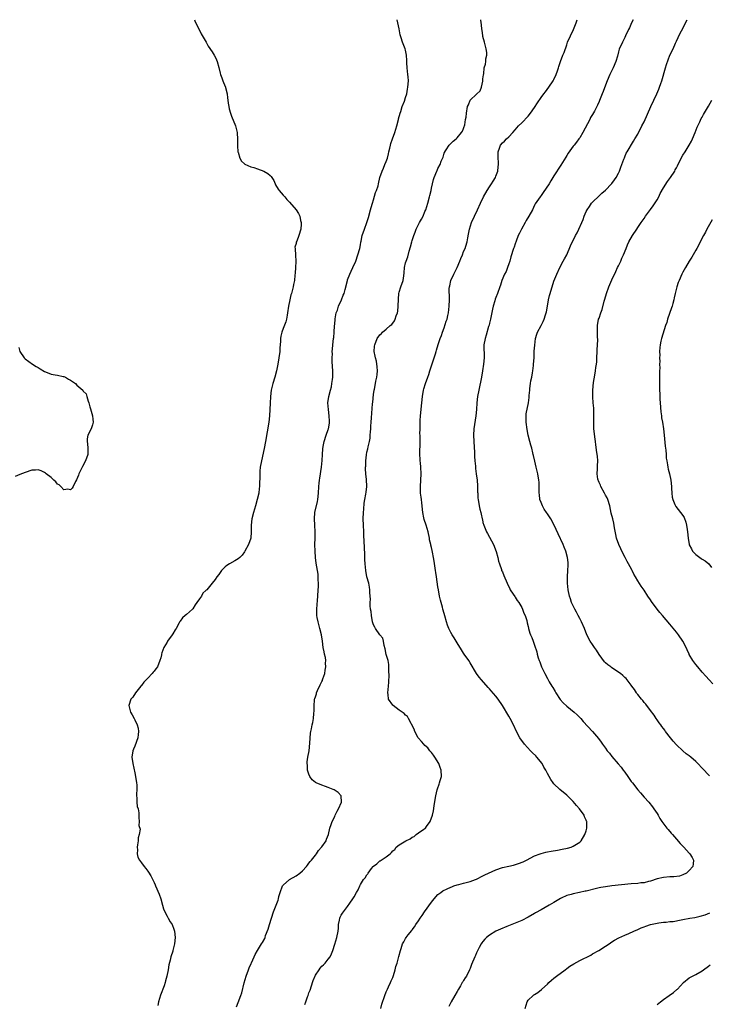
# Model space of a CAD drawing. Units: inches. Extents: x 2577000 to 2580000, y 1548000 to 1551000.
# Drawn here: x 2578471 to 2578685, y 1550694 to 1551000 of the extents above; entities that cross this region are included whole.
import ezdxf

# ---------------------------------------------------------------- set-up
doc = ezdxf.new("R2010")
doc.units = ezdxf.units.IN
doc.header["$MEASUREMENT"] = 0
doc.layers.add('LD25771548_10ft', color=53, linetype='Continuous')

msp = doc.modelspace()

# ---------------------------------------------------------------- linework, layer by layer
at = {"layer": 'LD25771548_10ft'}
for points, elevation in [([(2578525.44, 1551000), (2578525.61, 1550999.61), (2578526.25, 1550998.25), (2578526.92, 1550996.92), (2578527.61, 1550995.61), (2578529.07, 1550993), (2578529.78, 1550991.78), (2578531, 1550989.98), (2578531.58, 1550989), (2578532.08, 1550988.08), (2578532.48, 1550987), (2578533, 1550985.17), (2578533.44, 1550983.44), (2578533.54, 1550983), (2578533.95, 1550981.95), (2578534.27, 1550981), (2578534.5, 1550980.5), (2578535.09, 1550979), (2578535.1, 1550978.9), (2578535.58, 1550977), (2578535.76, 1550975.76), (2578535.8, 1550975), (2578535.97, 1550974.03), (2578536.13, 1550973), (2578536.27, 1550972.27), (2578536.68, 1550971), (2578537, 1550970.08), (2578538.2, 1550967), (2578538.71, 1550965), (2578538.72, 1550964.72), (2578538.87, 1550963), (2578538.87, 1550960.87), (2578538.96, 1550959), (2578539, 1550958.82), (2578539.56, 1550957), (2578540.1, 1550956.1), (2578541, 1550955.24), (2578541.13, 1550955.13), (2578543, 1550954.34), (2578543.9, 1550954.1), (2578545, 1550953.74), (2578547, 1550952.97), (2578548.28, 1550952.28), (2578549, 1550951.59), (2578549.32, 1550951.32), (2578549.45, 1550951), (2578550.08, 1550950.08), (2578550.5, 1550949), (2578550.67, 1550948.67), (2578551.41, 1550947.41), (2578551.71, 1550947), (2578553, 1550945.47), (2578553.5, 1550945), (2578554.18, 1550944.18), (2578555, 1550943.36), (2578557.02, 1550941), (2578557.78, 1550939.78), (2578558.15, 1550939), (2578558.36, 1550937.64), (2578558.54, 1550937), (2578558.54, 1550936.54), (2578558.44, 1550935), (2578557.89, 1550933), (2578557.2, 1550931.2), (2578557.07, 1550930.93), (2578557, 1550930.52), (2578556.67, 1550929.33), (2578556.71, 1550929), (2578556.77, 1550928.77), (2578556.78, 1550927), (2578556.9, 1550924.9), (2578556.86, 1550923), (2578556.71, 1550921.29), (2578556.67, 1550920.67), (2578556.47, 1550919), (2578556.21, 1550917.79), (2578556.1, 1550917), (2578555.8, 1550915.8), (2578555.56, 1550915), (2578555.41, 1550914.59), (2578555.04, 1550913), (2578554.65, 1550911), (2578554.39, 1550909), (2578554.22, 1550908.22), (2578554.01, 1550907), (2578553.78, 1550906.22), (2578553, 1550904.08), (2578552.59, 1550903), (2578552.29, 1550901.71), (2578552.22, 1550901), (2578552.21, 1550900.21), (2578552, 1550898), (2578551.94, 1550897), (2578551.67, 1550895), (2578551.35, 1550893), (2578550.95, 1550891), (2578550.38, 1550889), (2578549.76, 1550887), (2578549.29, 1550885), (2578549.06, 1550883), (2578548.93, 1550880.93), (2578548.85, 1550879), (2578548.73, 1550877), (2578548.52, 1550875), (2578548.06, 1550872.06), (2578547.52, 1550869), (2578547.12, 1550866.88), (2578546.27, 1550863), (2578545.91, 1550861), (2578545.79, 1550859.79), (2578545.73, 1550859), (2578545.74, 1550858.26), (2578545.64, 1550855.64), (2578545.64, 1550855), (2578545.58, 1550854.42), (2578545.4, 1550853), (2578544.97, 1550851), (2578544.4, 1550849), (2578543.76, 1550847), (2578543.24, 1550845), (2578543.03, 1550843), (2578543.05, 1550841), (2578542.94, 1550839), (2578542.28, 1550837), (2578541.15, 1550835), (2578541, 1550834.77), (2578540.25, 1550833.75), (2578539.54, 1550833), (2578539, 1550832.54), (2578537.99, 1550831.99), (2578536.31, 1550831), (2578535.5, 1550830.5), (2578535, 1550830.12), (2578533.86, 1550829), (2578533, 1550827.74), (2578532.4, 1550827), (2578531.86, 1550826.14), (2578531, 1550825.05), (2578529.27, 1550823), (2578529.13, 1550822.87), (2578529, 1550822.71), (2578528.11, 1550821.89), (2578527.63, 1550821), (2578527, 1550820.16), (2578526.25, 1550819), (2578525.7, 1550818.3), (2578525, 1550817.1), (2578524.91, 1550817), (2578523, 1550815.3), (2578522.61, 1550815), (2578521.73, 1550814.27), (2578521, 1550813.24), (2578520.89, 1550813.11), (2578520.72, 1550812.72), (2578519.84, 1550811), (2578519.49, 1550810.51), (2578518.72, 1550809.28), (2578518.57, 1550809), (2578517.14, 1550807), (2578517, 1550806.74), (2578515.94, 1550805), (2578515.35, 1550803.35), (2578515.24, 1550803), (2578515.21, 1550802.79), (2578515, 1550801.86), (2578514.77, 1550801), (2578513.99, 1550799), (2578513.53, 1550798.47), (2578513, 1550797.71), (2578512.65, 1550797.35), (2578512.39, 1550797), (2578511, 1550795.55), (2578509.73, 1550794.27), (2578509, 1550793.24), (2578508.88, 1550793.12), (2578508.81, 1550793), (2578507.16, 1550791), (2578506.33, 1550789.67), (2578505.74, 1550789), (2578505.1, 1550787), (2578505.65, 1550785), (2578506.19, 1550784.19), (2578506.75, 1550783), (2578507, 1550782.61), (2578507.69, 1550781), (2578508, 1550780), (2578508.14, 1550779), (2578507.97, 1550778.03), (2578507.92, 1550777), (2578507, 1550774.45), (2578506.55, 1550773.45), (2578506.37, 1550773), (2578506.1, 1550771), (2578506.36, 1550769), (2578507, 1550766.13), (2578507.22, 1550765), (2578507.5, 1550763), (2578507.56, 1550762.44), (2578507.58, 1550761), (2578507.48, 1550759.48), (2578507.52, 1550759), (2578507.62, 1550758.38), (2578507.64, 1550757), (2578507.71, 1550755.71), (2578507.98, 1550755), (2578508.27, 1550753.73), (2578508.2, 1550753), (2578508.22, 1550752.22), (2578508.34, 1550751), (2578508.27, 1550749.73), (2578508.63, 1550748.63), (2578508.35, 1550747), (2578508.06, 1550745.94), (2578508, 1550745), (2578507.76, 1550743.76), (2578507.69, 1550743), (2578507.82, 1550742.18), (2578507.7, 1550741), (2578507.94, 1550739.94), (2578508.44, 1550739), (2578509, 1550738.2), (2578509.92, 1550737), (2578510.43, 1550736.43), (2578511, 1550735.6), (2578511.27, 1550735.27), (2578511.9, 1550734.1), (2578512.71, 1550732.71), (2578513, 1550732.09), (2578513.31, 1550731.31), (2578513.41, 1550731), (2578514.48, 1550728.48), (2578515, 1550727.05), (2578515.55, 1550725), (2578515.88, 1550723.88), (2578516.27, 1550723), (2578517, 1550721.63), (2578517.37, 1550721), (2578517.91, 1550719.91), (2578518.58, 1550719), (2578518.68, 1550718.68), (2578519, 1550717.91), (2578519.32, 1550717), (2578519.5, 1550715), (2578519.32, 1550713), (2578518.79, 1550711), (2578518.72, 1550710.72), (2578518.12, 1550709), (2578517.95, 1550707.95), (2578517.48, 1550706.52), (2578517.31, 1550705), (2578516.94, 1550703), (2578516.49, 1550701.51), (2578516.37, 1550701), (2578516.03, 1550700.03), (2578514.94, 1550697.06), (2578514.33, 1550695), (2578514.07, 1550693.93)], 6910), ([(2578538.54, 1550693.46), (2578539, 1550694.82), (2578539.82, 1550697), (2578540.15, 1550697.85), (2578540.9, 1550700.9), (2578541.54, 1550703), (2578542.27, 1550705), (2578542.44, 1550705.56), (2578543.05, 1550706.95), (2578543.18, 1550707.18), (2578544.01, 1550709), (2578544.27, 1550709.73), (2578545.03, 1550710.97), (2578546.3, 1550713), (2578546.59, 1550713.41), (2578547.28, 1550714.72), (2578547.39, 1550715), (2578547.57, 1550715.57), (2578548.39, 1550717.61), (2578548.74, 1550719), (2578549.33, 1550721), (2578550.02, 1550723), (2578550.83, 1550725), (2578551.43, 1550726.57), (2578551.55, 1550727), (2578551.69, 1550727.69), (2578552.06, 1550729), (2578552.84, 1550731), (2578553, 1550731.21), (2578555, 1550732.99), (2578557, 1550734.17), (2578558.18, 1550735), (2578559, 1550735.74), (2578560.19, 1550737), (2578560.51, 1550737.49), (2578561, 1550738.06), (2578561.4, 1550738.6), (2578561.77, 1550739), (2578563, 1550740.57), (2578563.37, 1550741), (2578564, 1550742), (2578564.94, 1550743), (2578565, 1550743.11), (2578566.31, 1550745), (2578566.43, 1550745.57), (2578567.08, 1550747), (2578567.46, 1550749), (2578567.94, 1550750.06), (2578568.19, 1550751), (2578569, 1550752.57), (2578569.16, 1550753), (2578569.76, 1550754.24), (2578570.15, 1550755), (2578571.08, 1550757), (2578571.03, 1550758.97), (2578571.04, 1550759), (2578571.03, 1550759.03), (2578570.06, 1550760.06), (2578568.83, 1550760.83), (2578568.47, 1550761), (2578567, 1550761.59), (2578566.1, 1550761.9), (2578565, 1550762.26), (2578563.23, 1550763), (2578563.08, 1550763.08), (2578562.01, 1550764.01), (2578561.24, 1550765), (2578561, 1550765.71), (2578560.59, 1550767), (2578560.53, 1550768.53), (2578560.47, 1550769), (2578560.49, 1550769.51), (2578560.67, 1550771), (2578561.02, 1550773), (2578561.31, 1550775.31), (2578561.51, 1550778.49), (2578561.6, 1550779), (2578561.8, 1550779.8), (2578562, 1550781), (2578562.2, 1550781.81), (2578562.44, 1550783), (2578562.51, 1550784.51), (2578562.65, 1550785.35), (2578562.57, 1550787), (2578562.69, 1550788.69), (2578562.76, 1550789), (2578562.83, 1550789.17), (2578563, 1550789.76), (2578563.31, 1550790.69), (2578563.38, 1550791), (2578563.67, 1550791.67), (2578564.53, 1550793.47), (2578565, 1550794.52), (2578565.16, 1550794.84), (2578565.21, 1550795), (2578565.3, 1550795.3), (2578565.88, 1550797), (2578566.03, 1550798.03), (2578566.24, 1550799), (2578566.17, 1550800.17), (2578566.21, 1550801), (2578566.09, 1550801.91), (2578565.86, 1550803), (2578565.69, 1550803.69), (2578565.46, 1550805), (2578565.19, 1550807), (2578564.9, 1550809), (2578564.41, 1550811), (2578563.84, 1550813), (2578563.59, 1550814.41), (2578563.46, 1550815), (2578563.43, 1550815.43), (2578563.45, 1550817), (2578563.6, 1550818.4), (2578563.66, 1550819.66), (2578563.76, 1550821), (2578563.87, 1550823), (2578563.92, 1550823.92), (2578563.95, 1550825), (2578563.91, 1550826.09), (2578563.9, 1550827), (2578563.81, 1550827.81), (2578563.67, 1550829), (2578563.29, 1550831.29), (2578563.05, 1550833), (2578562.89, 1550835), (2578562.86, 1550837), (2578562.94, 1550839), (2578562.98, 1550841), (2578562.85, 1550843), (2578562.68, 1550845), (2578562.81, 1550847), (2578563.62, 1550850.38), (2578563.73, 1550851), (2578563.92, 1550853), (2578564.02, 1550855), (2578564.13, 1550856.13), (2578564.24, 1550857), (2578564.36, 1550857.64), (2578564.9, 1550861), (2578565.1, 1550863.1), (2578565.17, 1550865), (2578565.26, 1550866.74), (2578565.43, 1550867.43), (2578565.7, 1550869), (2578566.36, 1550871), (2578567, 1550872.79), (2578567.06, 1550873), (2578567.33, 1550874.67), (2578567.37, 1550875), (2578567.34, 1550875.34), (2578567.31, 1550877), (2578567.04, 1550879), (2578566.89, 1550881), (2578567.15, 1550883), (2578567.68, 1550885), (2578567.97, 1550886.03), (2578568.15, 1550887), (2578568.28, 1550888.28), (2578568.41, 1550889), (2578568.44, 1550889.56), (2578568.4, 1550891), (2578568.27, 1550892.27), (2578568.18, 1550893.82), (2578568.16, 1550895), (2578568.27, 1550896.27), (2578568.24, 1550897), (2578568.26, 1550897.74), (2578568.41, 1550899), (2578568.62, 1550901), (2578568.67, 1550901.33), (2578568.81, 1550903), (2578568.94, 1550904.94), (2578569, 1550905.5), (2578569.11, 1550907), (2578569.15, 1550907.15), (2578569.47, 1550909), (2578569.82, 1550909.82), (2578570.18, 1550911), (2578571.1, 1550913), (2578571.59, 1550914.41), (2578571.89, 1550915), (2578572.24, 1550916.24), (2578572.94, 1550919), (2578573, 1550919.18), (2578573.7, 1550921), (2578574.1, 1550921.9), (2578574.64, 1550923), (2578575.5, 1550925), (2578576.21, 1550927), (2578576.79, 1550929), (2578577, 1550930.14), (2578577.11, 1550930.89), (2578577.2, 1550931.2), (2578577.55, 1550933), (2578578.23, 1550935), (2578578.98, 1550937.02), (2578579.46, 1550938.54), (2578580.13, 1550941), (2578580.29, 1550941.71), (2578580.7, 1550943), (2578581, 1550944.02), (2578581.66, 1550946.34), (2578581.96, 1550947), (2578582.43, 1550948.43), (2578582.59, 1550949), (2578583.03, 1550950.97), (2578583.68, 1550953), (2578584.1, 1550953.9), (2578584.59, 1550955), (2578585, 1550956), (2578585.32, 1550957), (2578585.63, 1550958.37), (2578585.81, 1550959), (2578586.09, 1550960.09), (2578586.27, 1550961), (2578586.42, 1550961.58), (2578586.88, 1550963), (2578587.62, 1550965), (2578587.97, 1550966.03), (2578588.27, 1550967), (2578588.76, 1550969), (2578588.8, 1550969.2), (2578589.29, 1550971), (2578589.51, 1550971.51), (2578589.97, 1550973), (2578590.69, 1550974.69), (2578591, 1550975.8), (2578591.37, 1550977), (2578591.58, 1550978.42), (2578591.72, 1550979), (2578591.85, 1550981), (2578591.78, 1550982.22), (2578591.7, 1550983), (2578591.45, 1550985), (2578591.36, 1550986.64), (2578591.38, 1550987.38), (2578591.3, 1550989), (2578591, 1550990.51), (2578590.87, 1550991), (2578590.04, 1550993), (2578589.63, 1550994.37), (2578589.4, 1550995), (2578589.31, 1550995.31), (2578589, 1550997.14), (2578588.62, 1550999), (2578588.38, 1551000)], 6920), ([(2578559.77, 1550694.23), (2578560, 1550695), (2578560.55, 1550696.55), (2578560.73, 1550697), (2578561, 1550697.79), (2578561.36, 1550698.64), (2578561.44, 1550699), (2578561.64, 1550699.64), (2578562.34, 1550701.66), (2578563, 1550703.27), (2578564.19, 1550705), (2578564.51, 1550705.49), (2578565, 1550706.09), (2578565.51, 1550706.49), (2578566, 1550707), (2578567, 1550708.26), (2578567.56, 1550709), (2578568.03, 1550709.97), (2578568.41, 1550711), (2578569, 1550712.93), (2578569.65, 1550715), (2578570.07, 1550717), (2578570.13, 1550717.87), (2578570.2, 1550719), (2578570.43, 1550720.43), (2578570.55, 1550721), (2578570.72, 1550721.28), (2578571, 1550721.9), (2578571.44, 1550722.56), (2578571.67, 1550723), (2578573, 1550724.65), (2578573.71, 1550725.71), (2578574.62, 1550727), (2578575, 1550727.61), (2578575.76, 1550729), (2578576.22, 1550729.78), (2578576.75, 1550731), (2578577, 1550731.45), (2578577.95, 1550733), (2578578.44, 1550733.56), (2578579, 1550734.51), (2578579.24, 1550734.76), (2578579.34, 1550735), (2578580.44, 1550736.44), (2578580.9, 1550737), (2578581, 1550737.1), (2578582.11, 1550737.89), (2578583, 1550738.76), (2578583.16, 1550738.84), (2578583.36, 1550739), (2578585, 1550740.03), (2578586.15, 1550741), (2578586.63, 1550741.37), (2578587, 1550741.87), (2578587.63, 1550742.37), (2578588.07, 1550743), (2578589, 1550743.73), (2578591.06, 1550745), (2578592.38, 1550745.62), (2578593, 1550746.13), (2578593.6, 1550746.4), (2578594.28, 1550747), (2578595, 1550747.48), (2578596.62, 1550748.62), (2578597, 1550748.85), (2578597.16, 1550749), (2578597.49, 1550749.49), (2578598.63, 1550751), (2578599.34, 1550753), (2578599.66, 1550754.34), (2578599.84, 1550755.84), (2578600.15, 1550757.85), (2578600.37, 1550759), (2578600.82, 1550760.82), (2578600.87, 1550761.13), (2578601.37, 1550762.63), (2578601.51, 1550763), (2578601.75, 1550763.75), (2578602.1, 1550765), (2578602.05, 1550767), (2578601.75, 1550767.75), (2578601.28, 1550769), (2578600.1, 1550771), (2578599.67, 1550771.67), (2578599, 1550772.45), (2578598.76, 1550772.76), (2578598.53, 1550773), (2578597.86, 1550773.86), (2578597, 1550774.63), (2578596.62, 1550775), (2578595.9, 1550775.9), (2578595, 1550776.86), (2578594.9, 1550777), (2578593.9, 1550779), (2578593.69, 1550779.69), (2578591.93, 1550783), (2578591.58, 1550783.58), (2578591, 1550784.05), (2578590.56, 1550784.56), (2578589.96, 1550785), (2578589, 1550785.62), (2578587.17, 1550787), (2578587, 1550787.15), (2578585.72, 1550789), (2578585.54, 1550790.46), (2578585.45, 1550791), (2578585.69, 1550793), (2578585.74, 1550794.26), (2578585.8, 1550795), (2578585.84, 1550795.84), (2578585.77, 1550798.23), (2578585.8, 1550799), (2578585.75, 1550799.75), (2578585.55, 1550801), (2578585, 1550802.88), (2578584.66, 1550804.66), (2578584.31, 1550805.69), (2578584.08, 1550807), (2578583.9, 1550807.9), (2578583, 1550808.99), (2578581.61, 1550811), (2578581.4, 1550811.4), (2578581, 1550812.07), (2578580.72, 1550813), (2578580.38, 1550815), (2578580.26, 1550816.26), (2578580.13, 1550817), (2578580.04, 1550817.96), (2578580.02, 1550819), (2578580.05, 1550820.05), (2578580, 1550821), (2578579.9, 1550822.1), (2578579.89, 1550823), (2578579.8, 1550823.8), (2578579.55, 1550825), (2578579, 1550827), (2578578.66, 1550829), (2578578.45, 1550831), (2578578.39, 1550832.39), (2578578.31, 1550833.69), (2578578.26, 1550836.26), (2578578.12, 1550837.88), (2578578.04, 1550840.04), (2578577.98, 1550841), (2578577.89, 1550843), (2578577.86, 1550845), (2578577.94, 1550847), (2578578.05, 1550848.05), (2578578.16, 1550849.84), (2578578.35, 1550851), (2578578.66, 1550852.66), (2578578.71, 1550853.29), (2578578.93, 1550855), (2578578.82, 1550857.17), (2578578.61, 1550859), (2578578.53, 1550860.53), (2578578.56, 1550861), (2578578.63, 1550861.37), (2578578.69, 1550863), (2578578.88, 1550864.88), (2578579, 1550865.74), (2578579.26, 1550866.74), (2578579.36, 1550867.36), (2578579.75, 1550869), (2578579.98, 1550870.02), (2578580.04, 1550871), (2578580.05, 1550872.05), (2578580.16, 1550873), (2578580.23, 1550873.77), (2578580.26, 1550875), (2578580.36, 1550876.36), (2578580.7, 1550880.7), (2578580.77, 1550881.23), (2578581, 1550883.64), (2578581.26, 1550885), (2578581.3, 1550885.3), (2578581.68, 1550887), (2578581.8, 1550887.8), (2578582.08, 1550889), (2578582.17, 1550889.83), (2578582.26, 1550891), (2578582.2, 1550892.2), (2578581.95, 1550893.95), (2578581.6, 1550895), (2578581.56, 1550895.56), (2578581.23, 1550897), (2578581.35, 1550898.65), (2578581.4, 1550899), (2578582.19, 1550901), (2578583, 1550902.13), (2578583.49, 1550902.51), (2578583.85, 1550903), (2578585, 1550903.88), (2578586.23, 1550905), (2578586.7, 1550905.3), (2578587.53, 1550906.47), (2578587.75, 1550907), (2578588.07, 1550908.07), (2578588.47, 1550909), (2578588.56, 1550909.44), (2578588.7, 1550911), (2578588.75, 1550913.25), (2578588.9, 1550915), (2578589, 1550915.41), (2578589.53, 1550917), (2578590.25, 1550919), (2578590.42, 1550920.42), (2578590.57, 1550921.43), (2578590.66, 1550923), (2578591, 1550924.49), (2578591.13, 1550925), (2578591.66, 1550926.34), (2578592.11, 1550928.11), (2578592.51, 1550929.49), (2578592.89, 1550931), (2578593, 1550931.39), (2578593.53, 1550933), (2578593.96, 1550934.04), (2578594.31, 1550935), (2578595, 1550936.41), (2578595.3, 1550937), (2578595.95, 1550938.05), (2578596.42, 1550939), (2578597, 1550940.45), (2578597.25, 1550941), (2578597.89, 1550943), (2578598.43, 1550945), (2578598.55, 1550945.45), (2578598.88, 1550947), (2578599, 1550947.72), (2578599.63, 1550950.37), (2578599.85, 1550951), (2578600.66, 1550953), (2578600.79, 1550953.21), (2578601, 1550953.82), (2578601.66, 1550955), (2578602.05, 1550956.05), (2578602.67, 1550957.33), (2578603, 1550958.54), (2578603.11, 1550958.89), (2578603.17, 1550959), (2578603.57, 1550959.57), (2578604.5, 1550961), (2578604.76, 1550961.24), (2578605.73, 1550962.27), (2578606.7, 1550963), (2578607, 1550963.29), (2578608.36, 1550965), (2578608.59, 1550965.41), (2578609, 1550966.24), (2578609.16, 1550966.84), (2578609.23, 1550967), (2578609.32, 1550967.32), (2578609.59, 1550969), (2578609.73, 1550969.73), (2578609.84, 1550971), (2578610.2, 1550973), (2578610.48, 1550973.52), (2578610.99, 1550975), (2578613, 1550976.83), (2578614.09, 1550977.91), (2578614.52, 1550979), (2578614.93, 1550980.93), (2578614.96, 1550981), (2578615, 1550981.62), (2578615.12, 1550982.88), (2578615.16, 1550983), (2578615.21, 1550983.21), (2578615.4, 1550985), (2578615.77, 1550986.23), (2578615.84, 1550987), (2578615.87, 1550987.87), (2578616.15, 1550989), (2578616.17, 1550989.83), (2578616.02, 1550991), (2578615.51, 1550993), (2578615, 1550994.75), (2578614.95, 1550995), (2578614.73, 1550996.73), (2578614.67, 1550997), (2578614.5, 1550998.5), (2578614.4, 1550999), (2578614.35, 1551000)], 6930), ([(2578583.26, 1550693), (2578583.66, 1550694.34), (2578584.53, 1550697), (2578585, 1550698.1), (2578585.36, 1550699), (2578585.72, 1550699.71), (2578586.32, 1550701), (2578586.5, 1550701.5), (2578587, 1550702.62), (2578587.24, 1550703.24), (2578587.76, 1550705), (2578588, 1550706), (2578588.34, 1550707), (2578588.91, 1550709.09), (2578589.37, 1550711), (2578589.57, 1550711.57), (2578590.04, 1550713), (2578590.39, 1550713.61), (2578591, 1550714.71), (2578591.18, 1550715), (2578591.79, 1550715.79), (2578592.87, 1550717.13), (2578593, 1550717.34), (2578593.71, 1550718.29), (2578594.16, 1550719), (2578595, 1550720.21), (2578595.48, 1550721), (2578596.13, 1550721.87), (2578596.88, 1550723), (2578599, 1550725.95), (2578599.46, 1550726.54), (2578599.84, 1550727), (2578601, 1550728.31), (2578601.9, 1550729), (2578602.56, 1550729.44), (2578603.88, 1550730.12), (2578605, 1550730.59), (2578605.28, 1550730.72), (2578606, 1550731), (2578607, 1550731.36), (2578607.48, 1550731.48), (2578609, 1550731.92), (2578611, 1550732.41), (2578612.7, 1550733), (2578613, 1550733.12), (2578615, 1550734.13), (2578615.54, 1550734.46), (2578616.66, 1550735), (2578619, 1550736.01), (2578621, 1550736.7), (2578623, 1550737.19), (2578624.5, 1550737.5), (2578626.06, 1550737.94), (2578627.49, 1550738.51), (2578628.5, 1550739), (2578631, 1550740.35), (2578632.71, 1550741), (2578633, 1550741.13), (2578634.48, 1550741.52), (2578635, 1550741.64), (2578636.15, 1550741.85), (2578638.16, 1550742.16), (2578639.58, 1550742.42), (2578641.26, 1550742.74), (2578642.33, 1550743), (2578643, 1550743.32), (2578645, 1550744.65), (2578645.45, 1550745), (2578646.61, 1550747), (2578647, 1550748.13), (2578647.25, 1550749), (2578647.26, 1550750.74), (2578647.21, 1550751), (2578647.12, 1550751.12), (2578647, 1550751.43), (2578646.48, 1550752.48), (2578646.35, 1550753), (2578644.91, 1550755), (2578644, 1550756), (2578643, 1550757.2), (2578641, 1550759.2), (2578638.84, 1550761), (2578637, 1550762.76), (2578636.79, 1550763), (2578636.03, 1550764.03), (2578635.51, 1550765), (2578635, 1550765.91), (2578634.54, 1550767), (2578633.91, 1550767.91), (2578633.31, 1550769), (2578631.67, 1550771), (2578631.36, 1550771.36), (2578630.38, 1550772.38), (2578629.76, 1550773), (2578627.89, 1550775), (2578627, 1550776.16), (2578626.66, 1550776.66), (2578626.4, 1550777), (2578625.35, 1550779), (2578624.43, 1550781), (2578623.4, 1550783), (2578623, 1550783.71), (2578621, 1550787.08), (2578619.7, 1550789), (2578619, 1550789.98), (2578617.55, 1550791.55), (2578617, 1550792.22), (2578616.6, 1550792.6), (2578614.51, 1550795), (2578613.82, 1550795.82), (2578612.99, 1550796.99), (2578611, 1550800.27), (2578610.59, 1550801), (2578609.19, 1550803), (2578609, 1550803.25), (2578608.31, 1550804.31), (2578607, 1550806.45), (2578606.08, 1550808.08), (2578605.43, 1550809), (2578605, 1550809.72), (2578604.35, 1550811), (2578604.02, 1550812.02), (2578603.65, 1550813), (2578603.11, 1550814.89), (2578602.67, 1550816.67), (2578602.56, 1550817), (2578602.41, 1550817.59), (2578601.77, 1550819.77), (2578601.52, 1550821), (2578601.15, 1550823), (2578601, 1550823.92), (2578600.53, 1550827), (2578600.32, 1550828.32), (2578600.24, 1550829), (2578599.85, 1550831.85), (2578599.66, 1550833), (2578599.34, 1550834.66), (2578599.2, 1550835.2), (2578599, 1550836.12), (2578598.82, 1550836.82), (2578598.79, 1550837), (2578598.45, 1550838.45), (2578598.36, 1550839), (2578597.94, 1550841), (2578597.36, 1550843), (2578596.77, 1550844.77), (2578596.66, 1550845.34), (2578596.3, 1550847), (2578596.02, 1550849.98), (2578595.91, 1550851), (2578595.78, 1550851.78), (2578595.65, 1550853), (2578595.62, 1550854.38), (2578595.59, 1550855), (2578595.73, 1550857), (2578595.8, 1550859), (2578595.71, 1550861), (2578595.58, 1550862.42), (2578595.55, 1550863), (2578595.55, 1550863.55), (2578595.45, 1550865), (2578595.42, 1550866.58), (2578595.48, 1550867.48), (2578595.49, 1550871), (2578595.45, 1550871.45), (2578595.46, 1550873), (2578595.52, 1550874.48), (2578595.49, 1550875), (2578595.5, 1550875.5), (2578595.62, 1550877), (2578596.03, 1550881), (2578596.22, 1550883), (2578596.55, 1550885), (2578596.64, 1550885.36), (2578597.14, 1550887), (2578597.87, 1550889), (2578598.15, 1550889.85), (2578598.55, 1550891), (2578599.87, 1550895), (2578600.27, 1550896.27), (2578600.49, 1550897), (2578600.59, 1550897.41), (2578601.1, 1550899.1), (2578601.74, 1550901), (2578602.11, 1550901.89), (2578602.48, 1550903), (2578603, 1550904.29), (2578603.62, 1550906.38), (2578603.85, 1550907), (2578604.12, 1550908.12), (2578604.31, 1550909), (2578604.55, 1550911), (2578604.63, 1550913), (2578604.64, 1550913.36), (2578604.52, 1550916.52), (2578604.56, 1550917), (2578604.66, 1550917.34), (2578604.98, 1550919), (2578605.91, 1550921), (2578606.99, 1550923), (2578607.86, 1550925), (2578608.13, 1550925.87), (2578608.62, 1550927), (2578609, 1550928), (2578609.46, 1550929), (2578609.63, 1550929.63), (2578610.08, 1550931), (2578610.28, 1550932.28), (2578610.55, 1550933.45), (2578610.83, 1550935), (2578611.48, 1550937), (2578612.37, 1550939), (2578613.32, 1550941), (2578614.2, 1550943), (2578615.12, 1550945), (2578616.27, 1550947), (2578617, 1550948.12), (2578617.61, 1550949), (2578618.16, 1550949.84), (2578618.86, 1550951), (2578619, 1550951.36), (2578619.58, 1550953), (2578619.69, 1550954.31), (2578619.8, 1550955), (2578619.81, 1550955.81), (2578619.7, 1550957), (2578619.66, 1550958.34), (2578619.69, 1550959), (2578620.12, 1550960.12), (2578620.43, 1550961), (2578621, 1550961.73), (2578621.7, 1550962.3), (2578622.34, 1550963), (2578623, 1550963.66), (2578624.27, 1550965), (2578625, 1550965.85), (2578626.06, 1550967), (2578627, 1550967.93), (2578629, 1550970.02), (2578629.77, 1550971), (2578631, 1550972.74), (2578631.86, 1550974.14), (2578633, 1550975.82), (2578633.9, 1550977), (2578634.36, 1550977.64), (2578635.41, 1550979), (2578636.77, 1550981), (2578637, 1550981.44), (2578637.73, 1550983), (2578638.12, 1550984.12), (2578638.4, 1550985), (2578638.53, 1550985.47), (2578639.03, 1550986.97), (2578639.79, 1550989), (2578640.15, 1550989.85), (2578641, 1550992.23), (2578641.26, 1550993), (2578642.1, 1550995), (2578643.05, 1550997), (2578643.86, 1550999), (2578644.17, 1551000)], 6940), ([(2578661.61, 1551000), (2578661.12, 1550999), (2578660.48, 1550997.52), (2578660.19, 1550997), (2578659.26, 1550995), (2578659, 1550994.49), (2578658.52, 1550993.48), (2578658.23, 1550993), (2578657.2, 1550990.8), (2578657, 1550990.02), (2578656.71, 1550988.71), (2578656.23, 1550987), (2578655.35, 1550985), (2578654.36, 1550983), (2578653.54, 1550981), (2578653, 1550979.62), (2578652.28, 1550977.72), (2578651.95, 1550977), (2578651.11, 1550974.89), (2578651, 1550974.58), (2578650.52, 1550973.48), (2578649.55, 1550971.55), (2578649, 1550970.52), (2578648.39, 1550969.61), (2578648.1, 1550969), (2578645.97, 1550965), (2578645, 1550963.34), (2578644.78, 1550963), (2578643.98, 1550962.02), (2578643.24, 1550961), (2578643, 1550960.7), (2578641.42, 1550958.58), (2578641, 1550957.86), (2578640.67, 1550957.33), (2578639.16, 1550954.84), (2578637, 1550951.47), (2578636.07, 1550949.93), (2578635.48, 1550949), (2578633.71, 1550946.29), (2578633, 1550945.4), (2578632.71, 1550945), (2578631.22, 1550942.78), (2578631, 1550942.4), (2578630.32, 1550941), (2578629.26, 1550939), (2578628.4, 1550937.6), (2578628.08, 1550937), (2578626.96, 1550935), (2578626.31, 1550933.69), (2578625.95, 1550933), (2578625.25, 1550931.25), (2578625, 1550930.45), (2578624.62, 1550929.38), (2578624.45, 1550929), (2578623.67, 1550926.33), (2578623.29, 1550925), (2578623, 1550924.2), (2578622.6, 1550923), (2578622.16, 1550921.84), (2578621.72, 1550921), (2578620.87, 1550919), (2578620.44, 1550917.56), (2578620.21, 1550917), (2578619.53, 1550915), (2578619, 1550913.73), (2578618.82, 1550913.18), (2578618.68, 1550912.68), (2578618.16, 1550911), (2578617.93, 1550910.07), (2578617.3, 1550907), (2578617, 1550905.81), (2578616.87, 1550905.13), (2578616.73, 1550904.73), (2578615.98, 1550902.02), (2578615.63, 1550901), (2578615.3, 1550899), (2578615.34, 1550895), (2578615.15, 1550893), (2578614.86, 1550891), (2578614.52, 1550889), (2578613.66, 1550885), (2578613.31, 1550883), (2578613.09, 1550881), (2578612.95, 1550879), (2578612.76, 1550877), (2578612.2, 1550873), (2578612.06, 1550871), (2578612.11, 1550869), (2578612.35, 1550865.65), (2578612.36, 1550865), (2578612.33, 1550864.33), (2578612.46, 1550863), (2578612.66, 1550861.34), (2578612.68, 1550860.68), (2578612.93, 1550859), (2578613.15, 1550857), (2578613.25, 1550855.25), (2578613.29, 1550855), (2578613.33, 1550853.33), (2578613.37, 1550853), (2578613.44, 1550851.44), (2578613.49, 1550851), (2578613.8, 1550849), (2578614.05, 1550848.05), (2578614.28, 1550847), (2578614.44, 1550846.45), (2578614.75, 1550845), (2578614.81, 1550844.81), (2578615, 1550843.91), (2578615.22, 1550843), (2578616.05, 1550841), (2578616.41, 1550840.41), (2578618.3, 1550837), (2578619.11, 1550834.89), (2578619.61, 1550833), (2578619.82, 1550831.82), (2578620.09, 1550831), (2578620.7, 1550829.3), (2578620.79, 1550829), (2578621, 1550828.55), (2578621.42, 1550827.42), (2578622.48, 1550825), (2578623.31, 1550823.31), (2578623.47, 1550823), (2578624.34, 1550821.66), (2578624.85, 1550820.85), (2578625, 1550820.64), (2578625.62, 1550819.62), (2578626.09, 1550819), (2578627, 1550817.48), (2578627.25, 1550817), (2578627.68, 1550815.68), (2578628.04, 1550815), (2578628.55, 1550813.45), (2578628.7, 1550812.7), (2578629, 1550811.61), (2578629.1, 1550811.1), (2578629.14, 1550811), (2578629.54, 1550809.54), (2578629.75, 1550809), (2578630.14, 1550808.14), (2578630.55, 1550807), (2578630.7, 1550806.7), (2578631, 1550805.8), (2578631.69, 1550803.69), (2578631.85, 1550803), (2578632.16, 1550801.84), (2578632.44, 1550801), (2578632.61, 1550800.61), (2578633.2, 1550799), (2578634.17, 1550797), (2578635, 1550795.43), (2578635.56, 1550794.44), (2578636.4, 1550793), (2578636.64, 1550792.64), (2578637.37, 1550791.37), (2578637.55, 1550791), (2578638.95, 1550788.95), (2578639.88, 1550787.88), (2578641, 1550786.79), (2578643.25, 1550785), (2578644.17, 1550784.17), (2578645.34, 1550783), (2578646.12, 1550782.12), (2578649.01, 1550779), (2578650.81, 1550776.81), (2578651.66, 1550775.66), (2578652.11, 1550775), (2578653, 1550773.77), (2578653.57, 1550773), (2578654.2, 1550772.2), (2578655, 1550771.22), (2578656.96, 1550768.96), (2578657.86, 1550767.86), (2578658.46, 1550767), (2578659, 1550766.3), (2578659.89, 1550765), (2578660.38, 1550764.38), (2578661, 1550763.46), (2578661.34, 1550763), (2578663, 1550760.87), (2578663.89, 1550759.89), (2578665, 1550758.57), (2578666.41, 1550757), (2578667.57, 1550755.56), (2578668.04, 1550755), (2578669, 1550753.47), (2578669.32, 1550753), (2578669.91, 1550751.91), (2578670.52, 1550751), (2578672, 1550749), (2578672.5, 1550748.5), (2578673.42, 1550747.42), (2578673.75, 1550747), (2578675, 1550745.57), (2578676.22, 1550744.22), (2578677, 1550743.31), (2578677.33, 1550743), (2578678.14, 1550742.14), (2578679, 1550741.18), (2578679.18, 1550741), (2578679.87, 1550739.87), (2578680.33, 1550739), (2578680.17, 1550737.83), (2578680.08, 1550737), (2578679, 1550735.85), (2578678.17, 1550735), (2578677, 1550734.42), (2578675.94, 1550734.06), (2578674.18, 1550733.82), (2578673, 1550733.79), (2578671, 1550733.64), (2578669, 1550733.19), (2578667, 1550732.51), (2578666.37, 1550732.37), (2578665, 1550732.02), (2578663.93, 1550731.93), (2578663, 1550731.81), (2578661, 1550731.64), (2578655, 1550731.03), (2578653, 1550730.77), (2578651.52, 1550730.48), (2578651, 1550730.4), (2578650.25, 1550730.24), (2578647, 1550729.42), (2578646.65, 1550729.35), (2578644.93, 1550728.93), (2578643, 1550728.54), (2578642.35, 1550728.35), (2578641, 1550728.03), (2578639.25, 1550727.25), (2578639, 1550727.15), (2578637, 1550725.91), (2578635.51, 1550725), (2578634.32, 1550724.32), (2578633, 1550723.6), (2578631.34, 1550722.66), (2578631, 1550722.44), (2578629, 1550721.3), (2578627, 1550720.28), (2578625, 1550719.41), (2578623.9, 1550719), (2578622.37, 1550718.37), (2578620.38, 1550717.62), (2578618.97, 1550717), (2578617, 1550715.77), (2578616.06, 1550715), (2578615.54, 1550714.46), (2578615, 1550713.79), (2578614.67, 1550713.33), (2578614.48, 1550713), (2578613.86, 1550711.86), (2578613, 1550710.23), (2578612.63, 1550709.37), (2578612.43, 1550709), (2578611.41, 1550706.59), (2578611, 1550705.36), (2578610.86, 1550705), (2578609.83, 1550703), (2578609.5, 1550702.5), (2578609, 1550701.67), (2578608.72, 1550701.28), (2578608.58, 1550701), (2578608.03, 1550700.03), (2578607.41, 1550699), (2578607, 1550698.26), (2578606.24, 1550697), (2578605.15, 1550695), (2578604.41, 1550693.59)], 6950), ([(2578685.25, 1550765.25), (2578683, 1550767.59), (2578681.65, 1550769), (2578681, 1550769.64), (2578679.46, 1550771), (2578679, 1550771.37), (2578678.06, 1550772.06), (2578676.99, 1550772.99), (2578675, 1550774.87), (2578673.97, 1550775.97), (2578673.13, 1550777), (2578671.64, 1550779), (2578671.39, 1550779.39), (2578671, 1550779.87), (2578670.53, 1550780.53), (2578670.16, 1550781), (2578669.69, 1550781.69), (2578669, 1550782.58), (2578668.71, 1550783), (2578668.08, 1550784.08), (2578667, 1550785.52), (2578665.47, 1550787.47), (2578665, 1550787.97), (2578664.56, 1550788.56), (2578664.16, 1550789), (2578663, 1550790.47), (2578662.78, 1550790.78), (2578662.6, 1550791), (2578661.98, 1550791.98), (2578661.21, 1550793), (2578661, 1550793.31), (2578659.73, 1550795), (2578659.38, 1550795.38), (2578659, 1550795.74), (2578658.37, 1550796.37), (2578657.65, 1550797), (2578655, 1550798.73), (2578654.85, 1550798.85), (2578654.68, 1550799), (2578653.7, 1550799.7), (2578653, 1550800.33), (2578652.65, 1550800.65), (2578651, 1550802.92), (2578650.19, 1550804.19), (2578649.59, 1550805), (2578649, 1550805.94), (2578648.26, 1550807), (2578647.24, 1550809), (2578646.45, 1550811), (2578645.58, 1550813), (2578645, 1550814.09), (2578644.57, 1550815), (2578644.05, 1550816.05), (2578643.45, 1550817), (2578642.49, 1550819), (2578642.16, 1550820.16), (2578641.87, 1550821), (2578641.46, 1550823), (2578641.23, 1550825), (2578641.24, 1550827), (2578641.37, 1550829), (2578641.39, 1550830.61), (2578641.42, 1550831), (2578641.41, 1550831.41), (2578641.22, 1550833), (2578640.7, 1550835), (2578640.22, 1550836.22), (2578639.92, 1550837), (2578638.37, 1550840.37), (2578637.06, 1550843.06), (2578636.05, 1550845), (2578635, 1550846.55), (2578634.73, 1550847), (2578634.02, 1550848.02), (2578633.46, 1550849), (2578633, 1550850.06), (2578632.66, 1550851), (2578632.51, 1550852.51), (2578632.44, 1550853), (2578632.39, 1550853.61), (2578632.46, 1550855), (2578632.42, 1550856.42), (2578632.34, 1550857), (2578631.98, 1550859), (2578631.78, 1550859.78), (2578631.53, 1550861), (2578631.09, 1550862.91), (2578630.64, 1550864.64), (2578630.59, 1550865), (2578630.5, 1550865.5), (2578630.1, 1550867), (2578629.83, 1550867.83), (2578629.57, 1550869), (2578629.06, 1550871), (2578628.7, 1550872.7), (2578628.41, 1550875), (2578628.44, 1550876.44), (2578628.4, 1550877), (2578628.44, 1550877.56), (2578629.1, 1550881), (2578629.28, 1550882.72), (2578629.31, 1550883.31), (2578629.48, 1550885), (2578629.52, 1550885.51), (2578629.77, 1550887), (2578629.89, 1550887.89), (2578630.13, 1550889), (2578630.32, 1550890.32), (2578630.46, 1550891), (2578630.64, 1550892.64), (2578630.69, 1550893), (2578630.83, 1550895), (2578630.92, 1550897.08), (2578631.04, 1550898.96), (2578631.33, 1550901), (2578631.66, 1550902.34), (2578631.96, 1550903), (2578633.03, 1550905), (2578633.7, 1550906.3), (2578633.98, 1550907), (2578634.38, 1550908.38), (2578634.69, 1550909.31), (2578635, 1550911.06), (2578635.31, 1550913), (2578635.62, 1550914.38), (2578635.79, 1550915), (2578637, 1550918.78), (2578637.88, 1550921), (2578638.84, 1550923), (2578639.91, 1550925), (2578640.31, 1550925.69), (2578641, 1550927.02), (2578642.18, 1550929.82), (2578643.73, 1550933), (2578644.18, 1550933.82), (2578644.78, 1550935), (2578645.65, 1550937), (2578646.03, 1550937.97), (2578646.4, 1550939), (2578647, 1550940.43), (2578647.31, 1550941), (2578648.03, 1550941.97), (2578648.7, 1550943), (2578649, 1550943.38), (2578651, 1550945.35), (2578651.85, 1550946.15), (2578653, 1550947.03), (2578654.9, 1550949), (2578655, 1550949.13), (2578655.75, 1550950.25), (2578656.28, 1550951), (2578657, 1550952.35), (2578657.31, 1550953), (2578657.76, 1550954.24), (2578658.73, 1550956.73), (2578658.86, 1550957.14), (2578659, 1550957.43), (2578659.46, 1550958.54), (2578659.75, 1550959), (2578661.72, 1550962.28), (2578662.11, 1550963), (2578663, 1550964.47), (2578663.25, 1550965), (2578663.9, 1550966.1), (2578664.31, 1550967), (2578665, 1550968.32), (2578667.06, 1550973), (2578668.97, 1550977), (2578669.59, 1550978.41), (2578669.81, 1550979), (2578670.18, 1550980.18), (2578670.46, 1550981), (2578671.61, 1550985), (2578671.91, 1550986.09), (2578673, 1550989), (2578673.95, 1550991), (2578674.7, 1550992.7), (2578675, 1550993.31), (2578675.58, 1550994.42), (2578675.8, 1550995), (2578676.56, 1550996.56), (2578678.33, 1551000)], 6960), ([(2578686.27, 1550793.73), (2578685.18, 1550795), (2578684.15, 1550796.15), (2578683, 1550797.36), (2578681.62, 1550799), (2578681, 1550799.77), (2578680.11, 1550801), (2578679, 1550802.88), (2578678.93, 1550803), (2578678.35, 1550804.35), (2578677.69, 1550805.69), (2578676.99, 1550807), (2578675.61, 1550809), (2578675, 1550809.8), (2578673, 1550812.28), (2578670.64, 1550815), (2578669.89, 1550815.89), (2578668.99, 1550817), (2578667.31, 1550819.31), (2578667, 1550819.83), (2578666.19, 1550821), (2578665, 1550822.81), (2578664.08, 1550824.08), (2578663, 1550825.76), (2578662.33, 1550827), (2578661.81, 1550827.81), (2578661.24, 1550829), (2578661.14, 1550829.14), (2578660.19, 1550831), (2578659.76, 1550831.76), (2578659.14, 1550833), (2578658.08, 1550835), (2578657.72, 1550835.72), (2578657.11, 1550837), (2578656.43, 1550839), (2578656.18, 1550840.18), (2578655.81, 1550842.2), (2578655.61, 1550843.61), (2578655.25, 1550845), (2578654.81, 1550846.81), (2578654.37, 1550849), (2578653.76, 1550851), (2578653.51, 1550851.51), (2578653, 1550852.39), (2578652.7, 1550853), (2578651.58, 1550855), (2578651.41, 1550855.41), (2578651, 1550856.3), (2578650.8, 1550856.8), (2578650.72, 1550857), (2578650.65, 1550857.35), (2578650.43, 1550859), (2578650.56, 1550860.56), (2578650.52, 1550861.48), (2578650.64, 1550863), (2578650.51, 1550864.51), (2578650.35, 1550865.65), (2578649.99, 1550867.99), (2578649.89, 1550869), (2578649.78, 1550869.78), (2578649.43, 1550873), (2578649.36, 1550875), (2578649.41, 1550877), (2578649.37, 1550878.63), (2578649.38, 1550879), (2578649.36, 1550879.36), (2578649.21, 1550881), (2578649.08, 1550882.92), (2578649.12, 1550885), (2578649.32, 1550887.32), (2578649.66, 1550889.66), (2578649.92, 1550891), (2578650.04, 1550892.04), (2578650.19, 1550893), (2578650.28, 1550893.72), (2578650.34, 1550895), (2578650.47, 1550897), (2578650.47, 1550897.53), (2578650.57, 1550899), (2578650.62, 1550900.62), (2578650.5, 1550901.5), (2578650.48, 1550903), (2578650.53, 1550904.53), (2578650.5, 1550905), (2578650.86, 1550907), (2578651, 1550907.36), (2578651.53, 1550909), (2578651.95, 1550910.06), (2578652.63, 1550912.63), (2578652.82, 1550913.18), (2578653.32, 1550915), (2578654.04, 1550917), (2578655, 1550919.26), (2578656.19, 1550921.81), (2578656.78, 1550923), (2578657, 1550923.52), (2578657.75, 1550925), (2578658.09, 1550925.91), (2578658.61, 1550927), (2578659.41, 1550929), (2578659.88, 1550930.12), (2578660.28, 1550931), (2578661.37, 1550933), (2578662.69, 1550935), (2578663, 1550935.43), (2578664.04, 1550937), (2578665, 1550938.29), (2578665.43, 1550939), (2578667, 1550941.07), (2578667.81, 1550942.19), (2578669, 1550944.11), (2578669.51, 1550945), (2578670, 1550946), (2578671, 1550947.83), (2578672.24, 1550949.76), (2578673.17, 1550951), (2578674.48, 1550953), (2578674.67, 1550953.33), (2578675, 1550954), (2578675.34, 1550954.66), (2578676.5, 1550957), (2578677, 1550957.9), (2578677.72, 1550959), (2578678.99, 1550961.01), (2578679.69, 1550962.31), (2578680, 1550963), (2578680.84, 1550965), (2578681.42, 1550966.58), (2578682.29, 1550968.28), (2578682.72, 1550969.28), (2578683, 1550969.74), (2578683.43, 1550970.57), (2578685, 1550973.1), (2578686.03, 1550975)], 6970), ([(2578686.15, 1550937.85), (2578684.49, 1550935), (2578683.99, 1550934.01), (2578683.41, 1550933), (2578682.38, 1550931), (2578681.92, 1550930.08), (2578681.31, 1550929), (2578681, 1550928.41), (2578680.16, 1550927), (2578679.75, 1550926.25), (2578678.93, 1550925), (2578677.78, 1550923), (2578677, 1550921.61), (2578676.7, 1550921), (2578675.83, 1550919), (2578675.6, 1550918.4), (2578675.13, 1550917), (2578674.63, 1550915), (2578674.36, 1550913.64), (2578674.19, 1550913), (2578673.87, 1550911.87), (2578673.64, 1550911), (2578673.49, 1550910.51), (2578672.25, 1550907), (2578672, 1550906), (2578671.64, 1550905), (2578670.38, 1550901), (2578670.22, 1550900.22), (2578669.95, 1550899), (2578669.83, 1550898.17), (2578669.77, 1550897), (2578669.84, 1550895.84), (2578669.78, 1550895), (2578669.86, 1550893.86), (2578669.81, 1550893), (2578669.83, 1550891.83), (2578669.79, 1550891), (2578669.73, 1550887.73), (2578669.75, 1550885), (2578669.83, 1550883.83), (2578669.84, 1550883), (2578669.88, 1550882.12), (2578669.98, 1550881), (2578670.18, 1550878.18), (2578670.35, 1550877), (2578670.41, 1550876.41), (2578670.66, 1550875), (2578671, 1550873), (2578671.23, 1550871), (2578671.56, 1550867.56), (2578671.71, 1550866.29), (2578671.81, 1550865), (2578671.86, 1550863.86), (2578671.99, 1550863), (2578672.24, 1550861.76), (2578672.33, 1550861), (2578672.46, 1550860.46), (2578672.86, 1550859), (2578673.27, 1550857), (2578673.46, 1550855), (2578673.49, 1550854.51), (2578673.56, 1550853), (2578673.74, 1550851.74), (2578673.88, 1550851), (2578674.56, 1550849.44), (2578674.74, 1550849), (2578674.84, 1550848.84), (2578676.25, 1550847), (2578677, 1550845.99), (2578677.4, 1550845.4), (2578677.97, 1550843.97), (2578678.16, 1550843), (2578678.31, 1550841.69), (2578678.44, 1550841), (2578678.64, 1550839), (2578678.96, 1550837), (2578679, 1550836.89), (2578679.65, 1550835.65), (2578680.03, 1550835), (2578681, 1550833.97), (2578682.29, 1550833), (2578682.72, 1550832.72), (2578683, 1550832.51), (2578683.97, 1550831.97), (2578685.04, 1550831.04), (2578685.92, 1550829.92)], 6980), ([(2578471, 1550898.2), (2578471.33, 1550897), (2578472.64, 1550895), (2578473, 1550894.68), (2578475.21, 1550893), (2578476.32, 1550892.32), (2578477, 1550892), (2578477.59, 1550891.59), (2578479, 1550890.79), (2578479.31, 1550890.69), (2578481, 1550889.94), (2578482.23, 1550889.77), (2578483, 1550889.59), (2578484.76, 1550889.24), (2578485, 1550889.19), (2578485.43, 1550889), (2578486.39, 1550888.39), (2578487, 1550888.08), (2578488.52, 1550887), (2578489, 1550886.49), (2578490.8, 1550885), (2578491, 1550884.66), (2578491.86, 1550883.86), (2578492.13, 1550883), (2578492.49, 1550881.51), (2578492.66, 1550881), (2578493, 1550879.81), (2578493.21, 1550879.21), (2578493.86, 1550877), (2578493.92, 1550875.92), (2578494.01, 1550875), (2578493.8, 1550874.2), (2578493.38, 1550873), (2578492.39, 1550871), (2578492.17, 1550869.83), (2578492.17, 1550869), (2578492.31, 1550868.31), (2578492.41, 1550867), (2578492.36, 1550865), (2578491.67, 1550863), (2578490.72, 1550861.28), (2578489.61, 1550859), (2578489.46, 1550858.54), (2578488.89, 1550857.11), (2578488.6, 1550856.6), (2578487.82, 1550855), (2578487.52, 1550854.48), (2578487, 1550853.96), (2578486.17, 1550854.17), (2578485, 1550854), (2578483.99, 1550855), (2578483.52, 1550855.52), (2578483, 1550855.73), (2578482.48, 1550856.48), (2578481.87, 1550857), (2578481, 1550857.79), (2578479.44, 1550859), (2578479.22, 1550859.22), (2578479, 1550859.36), (2578477.87, 1550859.87), (2578477, 1550860.24), (2578476.16, 1550860.16), (2578475, 1550860.11), (2578473, 1550859.4), (2578471.26, 1550858.74), (2578469.83, 1550858.17)], 6900), ([(2578628.04, 1550693), (2578628.69, 1550695), (2578629, 1550695.52), (2578630.57, 1550697), (2578630.82, 1550697.18), (2578631, 1550697.35), (2578632.05, 1550697.95), (2578633.11, 1550698.89), (2578633.21, 1550699), (2578635, 1550700.55), (2578635.44, 1550701), (2578636.3, 1550701.7), (2578637, 1550702.36), (2578637.76, 1550703), (2578640.5, 1550705), (2578641, 1550705.33), (2578641.95, 1550706.05), (2578643.19, 1550706.81), (2578645, 1550707.81), (2578648.44, 1550709.56), (2578649, 1550709.9), (2578650.98, 1550711), (2578653, 1550712.27), (2578654.13, 1550713), (2578655, 1550713.62), (2578655.83, 1550714.17), (2578657.1, 1550714.9), (2578659, 1550715.72), (2578660.21, 1550716.21), (2578661.81, 1550717), (2578663, 1550717.47), (2578664.05, 1550717.95), (2578665, 1550718.31), (2578665.53, 1550718.47), (2578667, 1550718.99), (2578669, 1550719.44), (2578669.54, 1550719.54), (2578671, 1550719.73), (2578671.78, 1550719.78), (2578673, 1550719.92), (2578674.01, 1550720.01), (2578676.45, 1550720.45), (2578677, 1550720.58), (2578679.15, 1550721), (2578680.74, 1550721.26), (2578682.42, 1550721.58), (2578683.97, 1550722.03), (2578685.37, 1550722.63)], 6960), ([(2578669, 1550694.16), (2578670.04, 1550695), (2578671, 1550695.73), (2578672.79, 1550697), (2578674.07, 1550697.93), (2578675.16, 1550698.84), (2578675.32, 1550699), (2578677.21, 1550701), (2578679, 1550702.44), (2578679.34, 1550702.66), (2578679.95, 1550703), (2578681, 1550703.54), (2578683, 1550704.69), (2578683.45, 1550705), (2578685, 1550706.13), (2578685.49, 1550706.51)], 6970)]:
    msp.add_lwpolyline(points, dxfattribs=dict(at, elevation=elevation))

doc.saveas('drawing.dxf')
